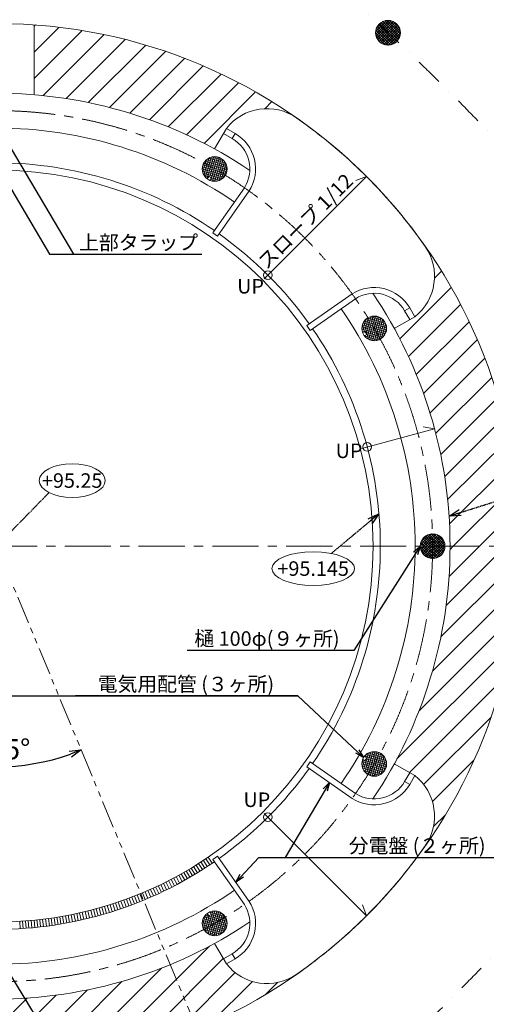
# Model space of a CAD drawing. Units: millimetres. Extents: x 0 to 348919, y -3334 to 118800.
# Drawn here: x 84892 to 100947, y 43621 to 77533 of the extents above; entities that cross this region are included whole.
import ezdxf
from ezdxf.enums import TextEntityAlignment as Align

# ---------------------------------------------------------------- set-up
doc = ezdxf.new("R2010")
doc.units = ezdxf.units.MM
for name, pattern in [('CENTER', [50.8, 31.75, -6.35, 6.35, -6.35]), ('DASHDOT', [25.4, 12.7, -6.35, 0, -6.35]), ('PHANTOM', [63.5, 31.75, -6.35, 6.35, -6.35, 6.35, -6.35])]:
    doc.linetypes.add(name, pattern=pattern)
for name, color, linetype, lineweight in [('D-BMK', 2, 'CENTER', 13), ('D-BMK-TXT', 7, 'CENTER', 13), ('D-STR-DIM', 7, 'Continuous', 13), ('D-STR-HTXT', 7, 'Continuous', 13), ('D-STR-TXT', 7, 'Continuous', 13), ('D-STR1', 1, 'Continuous', 18), ('D-STR2', 1, 'DASHDOT', 13)]:
    doc.layers.add(name, color=color, linetype=linetype, lineweight=lineweight)
doc.styles.add('MSゴシック', font='MS Gothic.ttf')
doc.dimstyles.new('200', dxfattribs={"dimscale": 200, "dimtxt": 3.5, "dimasz": 1, "dimexe": 1.25, "dimexo": 3.5, "dimtad": 1, "dimlunit": 6, "dimtxsty": 'MSゴシック', "dimblk": 'DOT', "dimcen": 0, "dimadec": 0, "dimazin": 0, "dimtfac": 1, "dimtmove": 0, "dimatfit": 3, "dimldrblk": 'OPEN30', "dimfxl": 1, "dimarcsym": 0})
pattern_1 = [(15, (111175.65, 34313.49), (-16.43501, 61.33629), []), (105, (111175.65, 34313.49), (-61.33629, -16.43501), [])]

# ---------------------------------------------------------------- blocks, each defined once
blk = doc.blocks.new('_Dot')
at = {"color": 0, "linetype": 'ByBlock', "lineweight": -2}
blk.add_line((-0.5, 0), (-1, 0), dxfattribs=at)
at = {"color": 0, "linetype": 'ByBlock', "const_width": 0.5}
blk.add_lwpolyline([(-0.25, 0, 1), (0.25, 0, 1)], format="xyb", close=True, dxfattribs=at)
blk = doc.blocks.new('*D16')
at = {"layer": 'D-STR-DIM', "color": 0, "lineweight": -2, "transparency": 16777216}
for p, q in [((105701, 49329), (105701, 26947)), ((93047, 36675), (93047, 26947)), ((93247, 27197), (105501, 27197))]:
    blk.add_line(p, q, dxfattribs=at)
at = {"layer": 'Defpoints', "color": 0, "transparency": 16777216}
for p in [(105701, 50029), (93047, 37375), (105701, 27197)]:
    blk.add_point(p, dxfattribs=at)
at = {"layer": 'D-STR-DIM', "color": 0, "lineweight": -2, "transparency": 16777216, "xscale": 200, "yscale": 200, "zscale": 200, "rotation": 180}
blk.add_blockref('_Dot', (93047, 27197), dxfattribs=at)
at = {"layer": 'D-STR-DIM', "color": 0, "lineweight": -2, "transparency": 16777216, "xscale": 200, "yscale": 200, "zscale": 200}
blk.add_blockref('_Dot', (105701, 27197), dxfattribs=at)
at = {"layer": 'D-STR-DIM', "color": 0, "transparency": 16777216, "insert": (99374, 27717), "char_height": 700, "attachment_point": 5, "style": 'MSゴシック'}
blk.add_mtext('12,653.4', dxfattribs=at)
blk = doc.blocks.new('_Open30')
at = {"color": 0, "linetype": 'ByBlock', "lineweight": -2}
for p, q in [((-1, 0.267949), (0, 0)), ((0, 0), (-1, -0.267949)), ((0, 0), (-1, 0))]:
    blk.add_line(p, q, dxfattribs=at)
blk = doc.blocks.new('*D18')
at = {"layer": 'D-STR-DIM', "color": 0, "lineweight": -2, "transparency": 16777216}
for p, q in [((105701, 49329), (105701, 25447)), ((84301, 25697), (105501, 25697))]:
    blk.add_line(p, q, dxfattribs=at)
at = {"layer": 'Defpoints', "color": 0, "transparency": 16777216}
for p in [(105701, 50029), (84101, 25697), (105701, 25697)]:
    blk.add_point(p, dxfattribs=at)
at = {"layer": 'D-STR-DIM', "color": 0, "lineweight": -2, "transparency": 16777216, "xscale": 200, "yscale": 200, "zscale": 200, "rotation": 180}
blk.add_blockref('_Dot', (84101, 25697), dxfattribs=at)
at = {"layer": 'D-STR-DIM', "color": 0, "lineweight": -2, "transparency": 16777216, "xscale": 200, "yscale": 200, "zscale": 200}
blk.add_blockref('_Dot', (105701, 25697), dxfattribs=at)
at = {"layer": 'D-STR-DIM', "color": 0, "transparency": 16777216, "insert": (94901, 26217), "char_height": 700, "attachment_point": 5, "style": 'MSゴシック'}
blk.add_mtext('21,600', dxfattribs=at)
blk = doc.blocks.new('*D19')
at = {"layer": 'D-STR-DIM', "color": 0, "lineweight": -2, "transparency": 16777216}
for p, q in [((62501, 49329), (62501, 23947)), ((105701, 49329), (105701, 23947)), ((62701, 24197), (105501, 24197))]:
    blk.add_line(p, q, dxfattribs=at)
at = {"layer": 'Defpoints', "color": 0, "transparency": 16777216}
for p in [(62501, 50029), (105701, 50029), (105701, 24197)]:
    blk.add_point(p, dxfattribs=at)
at = {"layer": 'D-STR-DIM', "color": 0, "lineweight": -2, "transparency": 16777216, "xscale": 200, "yscale": 200, "zscale": 200, "rotation": 180}
blk.add_blockref('_Dot', (62501, 24197), dxfattribs=at)
at = {"layer": 'D-STR-DIM', "color": 0, "lineweight": -2, "transparency": 16777216, "xscale": 200, "yscale": 200, "zscale": 200}
blk.add_blockref('_Dot', (105701, 24197), dxfattribs=at)
at = {"layer": 'D-STR-DIM', "color": 0, "transparency": 16777216, "insert": (84101, 24717), "char_height": 700, "attachment_point": 5, "style": 'MSゴシック'}
blk.add_mtext('43,200', dxfattribs=at)
blk = doc.blocks.new('*D26')
at = {"layer": 'D-STR-DIM', "color": 0, "lineweight": -2, "transparency": 16777216}
blk.add_arc((84101, 59401), 7600, 250.5131, 289.4869, dxfattribs=at)
at = {"layer": 'Defpoints', "color": 0, "transparency": 16777216}
for p in [(84101, 59401), (84101, 59401), (85093, 51866), (75153, 37801), (93049, 37801)]:
    blk.add_point(p, dxfattribs=at)
at = {"layer": 'D-STR-DIM', "color": 0, "lineweight": -2, "transparency": 16777216, "xscale": 400, "yscale": 400, "zscale": 400}
for p, rotation in [((81192, 52380), 159.0051528479841), ((87009, 52380), 20.9948471520158)]:
    blk.add_blockref('_Open30', p, dxfattribs=dict(at, rotation=rotation))
at = {"layer": 'D-STR-DIM', "color": 0, "transparency": 16777216, "insert": (84100, 52317), "char_height": 700, "attachment_point": 5, "rotation": 359.9986, "style": 'MSゴシック'}
blk.add_mtext('@45%%d', dxfattribs=at)
blk = doc.blocks.new('*D28')
at = {"layer": 'D-STR-DIM', "color": 0, "lineweight": -2, "transparency": 16777216}
blk.add_arc((84101, 59401), 7600, 153.0159, 176.9841, dxfattribs=at)
at = {"layer": 'Defpoints', "color": 0, "transparency": 16777216}
for p in [(71110, 66901), (76959, 62000), (69101, 59401), (84101, 59401), (119266, 59401)]:
    blk.add_point(p, dxfattribs=at)
at = {"layer": 'D-STR-DIM', "color": 0, "lineweight": -2, "transparency": 16777216, "xscale": 400, "yscale": 400, "zscale": 400}
for p, rotation in [((77519, 63201), 61.50795775423887), ((76501, 59401), 268.4920422457612)]:
    blk.add_blockref('_Open30', p, dxfattribs=dict(at, rotation=rotation))
at = {"layer": 'D-STR-DIM', "color": 0, "transparency": 16777216, "insert": (76261, 61501), "char_height": 700, "attachment_point": 5, "rotation": 75, "style": 'MSゴシック'}
blk.add_mtext('@30%%d', dxfattribs=at)
blk = doc.blocks.new('*D33')
at = {"layer": 'D-STR-DIM', "color": 0, "lineweight": -2, "transparency": 16777216}
blk.add_line((62556, 64110), (67062, 63855), dxfattribs=at)
at = {"layer": 'Defpoints', "color": 0, "transparency": 16777216}
for p in [(62156, 64132), (146023, 59401)]:
    blk.add_point(p, dxfattribs=at)
at = {"layer": 'D-STR-DIM', "color": 0, "lineweight": -2, "transparency": 16777216, "xscale": 400, "yscale": 400, "zscale": 400, "rotation": 176.7711682315601}
blk.add_blockref('_Open30', (62156, 64132), dxfattribs=at)
at = {"layer": 'D-STR-DIM', "color": 0, "transparency": 16777216, "insert": (65415, 64469), "char_height": 700, "attachment_point": 5, "rotation": 356.7712, "style": 'MSゴシック'}
blk.add_mtext('R84,000', dxfattribs=at)

msp = doc.modelspace()

# ---------------------------------------------------------------- hatches: boundary and pattern name
at = {"layer": 'D-STR1'}
h = msp.add_hatch(dxfattribs=at)
h.set_pattern_fill('ANSI31', color=256, scale=200)
h.paths.add_polyline_path([(85391.607, 77354.538), (85390.349, 74947.487, -0.105001431), (91596.653, 73081.886), (92002.936, 73785.59, -0.398505373), (94425.001, 74145.629, 0.135592523)])
h = msp.add_hatch(dxfattribs=at)
h.set_pattern_fill('ANSI37', color=256, scale=20, style=0)
h.set_pattern_definition([(45, (111175.65, 34313.49), (-44.90128, 44.90128), []), (135, (111175.65, 34313.49), (-44.90128, -44.90128), [])])
h.paths.add_polyline_path([(97902.525, 76821.833), (97603.858, 77120.52), (97867.436, 77384.081, -0.378137945)])
h.paths.add_polyline_path([(97603.858, 77120.52), (97305.191, 77419.207, -0.378137945), (97867.436, 77384.081)])
h.paths.add_polyline_path([(97265.386, 76782.07, -0.423905474), (97275.494, 77393.862, -0.001266966), (97566.411, 77083.076)])
h.paths.add_polyline_path([(97566.411, 77083.076, 0.001266966), (97275.494, 77393.862, -0.022940075), (97305.191, 77419.207), (97603.858, 77120.52)])
h.paths.add_polyline_path([(97855.749, 76770.82, 0.001266966), (97566.411, 77083.076), (97603.858, 77120.52), (97902.525, 76821.833, -0.040713745)])
h.paths.add_polyline_path([(97855.749, 76770.82, -0.403114018), (97265.386, 76782.07), (97566.411, 77083.076, -0.001266966)])
h = msp.add_hatch(dxfattribs=at)
h.set_pattern_fill('ANSI37', color=256, scale=20, angle=330, style=0)
h.set_pattern_definition([(15, (95004.58, 24137.05), (-16.43501, 61.33629), []), (105, (95004.58, 24137.05), (-61.33629, -16.43501), [])])
h.paths.add_polyline_path([(91437.775, 72109.209), (91600.625, 72391.274, 0.007095357), (91228.975, 72598.871, 0.376083358), (91345.947, 72050.158), (91394.474, 72134.209)])
h.paths.add_polyline_path([(91600.625, 72391.274), (91813.475, 72759.941, 0.414213562), (91231.958, 72604.124, 0.003547634), (91228.975, 72598.871, -0.007095357)])
h.paths.add_polyline_path([(91969.292, 72178.424, 0.414213562), (91813.475, 72759.941), (91600.625, 72391.274, -0.007095357), (91966.235, 72173.214, 0.003547634)])
h.paths.add_polyline_path([(91432.55, 72000.158, 0.376083358), (91966.235, 72173.214, 0.007095357), (91600.625, 72391.274), (91437.775, 72109.209), (91481.076, 72084.209)])
h = msp.add_hatch(dxfattribs=at)
h.set_pattern_fill('ANSI31', color=256, scale=200)
h.paths.add_polyline_path([(98845.362, 69725.268, -0.398505373), (98485.322, 67303.204), (97781.618, 66896.92, -0.125970396), (99700.625, 59400.893), (102100.625, 59400.893, 0.153914721)])
h = msp.add_hatch(dxfattribs=at)
h.set_pattern_fill('ANSI37', color=256, scale=20, angle=330, style=0)
h.set_pattern_definition(pattern_1)
h.paths.add_polyline_path([(96808.942, 66738.043), (97091.006, 66900.893, -0.007095357), (97298.603, 66529.242, -0.376083358), (96749.891, 66646.215), (96833.942, 66694.741)])
h.paths.add_polyline_path([(97091.006, 66900.893), (97459.673, 67113.743, -0.414213562), (97303.856, 66532.226, -0.003547634), (97298.603, 66529.242, 0.007095357)])
h.paths.add_polyline_path([(96878.156, 67269.56, -0.414213562), (97459.673, 67113.743), (97091.006, 66900.893, 0.007095357), (96872.946, 67266.502, -0.003547634)])
h.paths.add_polyline_path([(96699.891, 66732.817, -0.376083358), (96872.946, 67266.502, -0.007095357), (97091.006, 66900.893), (96808.942, 66738.043), (96783.942, 66781.344)])
h = msp.add_hatch(dxfattribs=at)
h.set_pattern_fill('ANSI37', color=256, scale=20, style=0)
h.set_pattern_definition([(45, (111175.65, 34313.49), (-44.90128, 44.90128), []), (135, (111175.65, 34313.49), (-44.90128, -44.90128), [])])
h.paths.add_polyline_path([(98774.925, 59400.893), (99100.625, 59400.893, -0.007095357), (99094.584, 58975.235, -0.376083358), (98677.872, 59350.893), (98774.925, 59350.893)])
h.paths.add_polyline_path([(99100.625, 59400.893), (99526.325, 59400.893, -0.414213562), (99100.625, 58975.193, -0.003547634), (99094.584, 58975.235, 0.007095357)])
h.paths.add_polyline_path([(99100.625, 59826.593, -0.414213562), (99526.325, 59400.893), (99100.625, 59400.893, 0.007095357), (99094.584, 59826.55, -0.003547634)])
h.paths.add_polyline_path([(98677.872, 59450.893, -0.376083358), (99094.584, 59826.55, -0.007095357), (99100.625, 59400.893), (98774.925, 59400.893), (98774.925, 59450.893)])
h = msp.add_hatch(dxfattribs=at)
h.set_pattern_fill('ANSI31', color=256, scale=200)
h.paths.add_polyline_path([(102100.625, 59400.893), (99700.625, 59400.893, -0.125970396), (97781.618, 51904.865), (98485.322, 51498.581, -0.398505373), (98845.362, 49076.517, 0.153914721)])
h = msp.add_hatch(dxfattribs=at)
h.set_pattern_fill('ANSI37', color=256, scale=20, angle=330, style=0)
h.set_pattern_definition(pattern_1)
h.paths.add_polyline_path([(96808.942, 52063.743), (97091.006, 51900.893, 0.007095357), (97298.603, 52272.543, 0.376083358), (96749.891, 52155.571), (96833.942, 52107.044)])
h.paths.add_polyline_path([(97091.006, 51900.893), (97459.673, 51688.043, 0.414213562), (97303.856, 52269.56, 0.003547634), (97298.603, 52272.543, -0.007095357)])
h.paths.add_polyline_path([(96878.156, 51532.226, 0.414213562), (97459.673, 51688.043), (97091.006, 51900.893, -0.007095357), (96872.946, 51535.283, 0.003547634)])
h.paths.add_polyline_path([(96699.891, 52068.968, 0.376083358), (96872.946, 51535.283, 0.007095357), (97091.006, 51900.893), (96808.942, 52063.743), (96783.942, 52020.441)])
h = msp.add_hatch(dxfattribs=at)
h.set_pattern_fill('ANSI37', color=256, scale=20, angle=330, style=0)
h.set_pattern_definition(pattern_1)
h.paths.add_polyline_path([(91437.775, 46692.576), (91600.625, 46410.512, -0.007095357), (91228.975, 46202.914, -0.376083358), (91345.947, 46751.627), (91394.474, 46667.576)])
h.paths.add_polyline_path([(91600.625, 46410.512), (91813.475, 46041.845, -0.414213562), (91231.958, 46197.662, -0.003547634), (91228.975, 46202.914, 0.007095357)])
h.paths.add_polyline_path([(91969.292, 46623.362, -0.414213562), (91813.475, 46041.845), (91600.625, 46410.512, 0.007095357), (91966.235, 46628.571, -0.003547634)])
h.paths.add_polyline_path([(91432.55, 46801.627, -0.376083358), (91966.235, 46628.571, -0.007095357), (91600.625, 46410.512), (91437.775, 46692.576), (91481.076, 46717.576)])
h = msp.add_hatch(dxfattribs=at)
h.set_pattern_fill('ANSI31', color=256, scale=200)
h.paths.add_polyline_path([(94425.001, 44656.156, -0.398505373), (92002.936, 45016.195), (91596.653, 45719.9, -0.027129991), (90071.192, 44988.664), (90989.741, 42771.398, 0.054583411)])
h.paths.add_polyline_path([(90071.192, 44988.664, -0.098503761), (84100.625, 43800.893), (84100.625, 41400.893, 0.098503761), (90989.741, 42771.398)])

# ---------------------------------------------------------------- linework, layer by layer
at = {"layer": 'D-BMK', "ltscale": 50}
msp.add_lwpolyline([(48342.332, 59400.893), (119858.918, 59400.893)], dxfattribs=at)
at = {"layer": 'D-BMK', "linetype": 'PHANTOM', "ltscale": 30}
msp.add_lwpolyline([(84100.625, 59400.893), (93048.635, 37801.477)], dxfattribs=at)
at = {"layer": 'D-BMK', "ltscale": 50}
msp.add_circle((84100.625, 59400.893), 15000, dxfattribs=at)
at = {"layer": 'D-BMK-TXT', "linetype": 'Continuous'}
for centre, major_axis, ratio in [((86698.377, 61659.778), (1138.974, 0), 0.508585457), ((94990.303, 58627.944), (1422.675, 0), 0.407166736)]:
    msp.add_ellipse(centre, major_axis=major_axis, ratio=ratio, dxfattribs=at)
at = {"layer": 'D-STR1'}
msp.add_line((85391.607, 77354.538), (85390.349, 74947.487), dxfattribs=at)
at = {"layer": 'D-STR1', "ltscale": 75}
for points in [[(91596.653, 73081.886), (92002.936, 73785.59, -0.398505373), (94425.001, 74145.629, -0.043660943), (96828.547, 72128.815, -0.043660943), (98845.362, 69725.268, -0.398505373), (98485.322, 67303.204), (97781.618, 66896.92)], [(92002.936, 73785.59), (92304.959, 73611.217, -0.427090058), (92788.587, 71634.243), (91696.392, 70074.427), (91532.561, 70189.142), (92622.165, 71745.258, 0.42606699), (92204.959, 73438.012), (91902.936, 73612.385)], [(98485.322, 67303.204), (98310.949, 67605.227, 0.427090058), (96333.976, 68088.854), (94774.159, 66996.659), (94888.874, 66832.829), (96444.99, 67922.433, -0.42606699), (98137.744, 67505.227), (98312.117, 67203.204)], [(91596.653, 45719.9), (92002.936, 45016.195, 0.398505373), (94425.001, 44656.156, 0.043660943), (96828.547, 46672.971, 0.043660943), (98845.362, 49076.517, 0.398505373), (98485.322, 51498.581), (97781.618, 51904.865)], [(98485.322, 51498.581), (98310.949, 51196.558, -0.427090058), (96333.976, 50712.931), (94774.159, 51805.126), (94888.874, 51968.956), (96444.99, 50879.352, 0.42606699), (98137.744, 51296.558), (98312.117, 51598.581)], [(92002.936, 45016.195), (92304.959, 45190.568, 0.427090058), (92788.587, 47167.542), (91696.392, 48727.358), (91532.561, 48612.643), (92622.165, 47056.527, -0.42606699), (92204.959, 45363.773), (91902.936, 45189.4)]]:
    msp.add_lwpolyline(points, format="xyb", dxfattribs=at)
at = {"layer": 'D-STR1'}
for points in [[(92204.959, 73438.012), (92304.959, 73611.217)], [(91345.947, 72050.158), (91394.474, 72134.209), (91481.076, 72084.209), (91432.55, 72000.158)], [(93308.447, 68608.715), (96828.547, 72128.815), (96452.67, 71992.007)], [(98137.744, 67505.227), (98310.949, 67605.227)], [(96749.891, 66646.215), (96833.942, 66694.741), (96783.942, 66781.344), (96699.891, 66732.817)], [(96659.655, 62766.074), (99169.068, 63438.47), (98775.145, 63507.929)], [(98677.872, 59350.893), (98774.925, 59350.893), (98774.925, 59450.893), (98677.872, 59450.893)], [(96749.891, 52155.571), (96833.942, 52107.044), (96783.942, 52020.441), (96699.891, 52068.968)], [(98137.744, 51296.558), (98310.949, 51196.558)], [(93308.447, 50193.071), (96828.547, 46672.971), (96691.739, 47048.848)], [(91128.092, 48523.521), (91263.758, 48313.533)], [(91211.076, 48577.585), (91348.344, 48368.641)], [(91293.645, 48632.282), (91432.506, 48424.394)], [(91375.792, 48687.609), (91516.239, 48480.789)], [(90535.968, 48163.061), (90660.203, 47946.115)], [(90621.727, 48212.607), (90747.617, 47996.617)], [(90707.103, 48262.807), (90834.642, 48047.786)], [(90792.094, 48313.659), (90921.273, 48099.62)], [(90876.693, 48365.16), (91007.505, 48152.115)], [(90960.896, 48417.305), (91093.333, 48205.267)], [(91044.697, 48470.094), (91178.752, 48259.074)], [(89925.404, 47834.802), (90037.852, 47611.519)], [(90013.691, 47879.688), (90127.843, 47657.271)], [(90101.632, 47925.248), (90217.481, 47703.711)], [(90189.222, 47971.479), (90306.762, 47750.834)], [(90276.455, 48018.379), (90395.68, 47798.639)], [(90363.328, 48065.944), (90484.229, 47847.123)], [(90449.834, 48114.173), (90572.405, 47896.282)], [(89207.284, 47500.282), (89305.868, 47270.54)], [(89298.15, 47539.685), (89398.488, 47310.705)], [(89388.712, 47579.783), (89490.798, 47351.576)], [(89478.965, 47620.572), (89582.794, 47393.152)], [(89568.903, 47662.049), (89674.468, 47435.431)], [(89658.521, 47704.214), (89765.816, 47478.409)], [(89747.814, 47747.063), (89856.833, 47522.085)], [(89836.777, 47790.593), (89947.514, 47566.456)], [(88283.08, 47144.891), (88363.823, 46908.289)], [(88376.691, 47177.237), (88459.241, 46941.259)], [(88470.052, 47210.298), (88554.404, 46974.958)], [(88563.158, 47244.071), (88649.307, 47009.384)], [(88656.002, 47278.556), (88743.944, 47044.534)], [(88748.58, 47313.75), (88838.309, 47080.408)], [(88840.886, 47349.651), (88932.397, 47117.001)], [(88932.915, 47386.257), (89026.202, 47154.314)], [(89024.661, 47423.565), (89119.72, 47192.343)], [(89116.119, 47461.574), (89212.943, 47231.086)], [(87142.245, 46813.159), (87200.963, 46570.152)], [(87238.426, 46836.789), (87299.002, 46594.239)], [(87334.424, 46861.154), (87396.853, 46619.074)], [(87430.233, 46886.253), (87494.511, 46644.657)], [(87525.847, 46912.084), (87591.971, 46670.987)], [(87621.261, 46938.645), (87689.227, 46698.061)], [(87716.469, 46965.935), (87786.273, 46725.878)], [(87811.465, 46993.952), (87883.103, 46754.436)], [(87906.244, 47022.696), (87979.712, 46783.734)], [(88000.801, 47052.163), (88076.094, 46813.77)], [(88095.13, 47082.352), (88172.244, 46844.543)], [(88189.225, 47113.262), (88268.155, 46876.05)], [(91345.947, 46751.627), (91394.474, 46667.576), (91481.076, 46717.576), (91432.55, 46801.627)], [(84892.467, 46475.124), (84907.754, 46225.592)], [(84991.3, 46481.558), (85008.494, 46232.15)], [(85090.08, 46488.748), (85109.182, 46239.479)], [(85188.803, 46496.693), (85209.81, 46247.577)], [(85287.462, 46505.393), (85310.374, 46256.445)], [(85386.051, 46514.847), (85410.867, 46266.081)], [(85484.566, 46525.054), (85511.283, 46276.486)], [(85582.999, 46536.015), (85611.616, 46287.659)], [(85681.346, 46547.729), (85711.862, 46299.598)], [(85779.6, 46560.194), (85812.013, 46312.304)], [(85877.756, 46573.41), (85912.064, 46325.775)], [(85975.808, 46587.377), (86012.009, 46340.012)], [(86073.751, 46602.093), (86111.842, 46355.012)], [(86171.578, 46617.558), (86211.557, 46370.775)], [(86269.284, 46633.77), (86311.15, 46387.3)], [(86366.863, 46650.729), (86410.612, 46404.587)], [(86464.309, 46668.434), (86509.94, 46422.634)], [(86561.617, 46686.884), (86609.127, 46441.44)], [(86658.781, 46706.077), (86708.167, 46461.004)], [(86755.796, 46726.013), (86807.054, 46481.324)], [(86852.655, 46746.691), (86905.783, 46502.401)], [(86949.354, 46768.108), (87004.349, 46524.232)], [(87045.885, 46790.265), (87102.744, 46546.816)], [(92204.959, 45363.773), (92304.959, 45190.568)]]:
    msp.add_lwpolyline(points, dxfattribs=at)
for centre, radius in [((84100.625, 59400.893), 18000), ((97566.384, 77083.103), 425.7), ((91600.625, 72391.274), 425.7), ((93434.435, 68734.702), 150), ((97091.006, 66900.893), 425.7), ((96850.846, 62817.304), 150), ((99100.625, 59400.893), 425.7), ((97091.006, 51900.893), 425.7), ((93434.435, 50067.083), 150), ((91600.625, 46410.512), 425.7)]:
    msp.add_circle(centre, radius, dxfattribs=at)
at = {"layer": 'D-STR1', "ltscale": 75}
for radius, start, end in [(15600, 56.0692991, 90), (14400, 55.3978906, 90), (13200, 55.4340631, 90), (12950, 0, 90), (13200, 35.4340631, 54.5659369), (15600, 0, 33.9307009), (14400, 0, 34.6021094), (13200, 0, 34.5659369), (12950, 270, 0), (13200, 325.4340631, 0), (14400, 325.3978906, 0), (15600, 326.0692991, 0), (13200, 305.4340631, 324.5659369), (13200, 270, 304.5659369), (14400, 270, 304.6021094), (15600, 270, 303.9307009)]:
    msp.add_arc((84100.625, 59400.893), radius, start, end, dxfattribs=at)
at = {"layer": 'D-STR2', "ltscale": 75}
for centre, start, end in [((40313.587, 15616.712), 38.8841236, 51.11213652), ((40313.587, 103185.073), 308.88786348, 321.1158764)]:
    msp.add_arc(centre, 84000, start, end, dxfattribs=at)

# ---------------------------------------------------------------- texts
at = {"layer": 'D-BMK-TXT', "style": 'MSゴシック'}
for s, p in [('+95.25', (86698.377, 61659.778)), ('+95.145', (94990.303, 58627.944))]:
    msp.add_text(s, height=500, dxfattribs=at).set_placement(p, align=Align.MIDDLE_CENTER)
at = {"layer": 'D-STR-HTXT', "style": 'MSゴシック'}
for s, p in [('上部タラップ', (86937.05, 69452.005)), ('樋 100φ(９ヶ所)', (90901.676, 55812.469)), ('電気用配管 (３ヶ所)', (87576.046, 54245.628)), ('分電盤 (２ヶ所)', (96215.352, 48681.188))]:
    msp.add_text(s, height=500, dxfattribs=at).set_placement(p, align=Align.BOTTOM_LEFT)
at = {"layer": 'D-STR-TXT', "style": 'MSゴシック'}
msp.add_text('スロープ 1/12', height=500, rotation=45, dxfattribs=at).set_placement((94720.203, 70590.406), align=Align.MIDDLE_CENTER)
for p in [(92835.093, 68351.514), (96223.616, 62684.985), (93051.246, 50666.425)]:
    msp.add_text('UP', height=500, dxfattribs=at).set_placement(p, align=Align.MIDDLE_CENTER)

# ---------------------------------------------------------------- dimensions: what is measured, and where the dimension line sits
at = {"layer": 'D-STR-DIM'}
dim = msp.add_angular_dim_2l(base=(76958.961, 62000.246), line1=((69100.625, 59400.893), (119266.491, 59400.893)), line2=((71110.244, 66900.893), (84100.625, 59400.893)), dimstyle='200', override={"dimasz": 2, "dimpost": '@<>', "dimblk1": 'Open30', "dimblk2": 'Open30', "dimsah": 1}, dxfattribs=at)
dim.commit()
dim.dimension.update_dxf_attribs({"geometry": '*D28', "text_midpoint": (76261.305, 61501.432)})
dim = msp.add_radius_dim(center=(146022.828, 59400.893), mpoint=(62156.174, 64132.102), dimstyle='200', override={"dimasz": 2, "dimblk2": 'Open30', "dimsah": 1}, dxfattribs=at)
dim.commit()
dim.dimension.update_dxf_attribs({"geometry": '*D33', "text_midpoint": (65386.053, 63949.893), "dimtype": 164})
dim = msp.add_angular_dim_2l(base=(85092.747, 51865.928), line1=((84100.625, 59400.893), (75152.615, 37801.477)), line2=((84100.625, 59400.893), (93048.635, 37801.477)), dimstyle='200', override={"dimasz": 2, "dimpost": '@<>', "dimblk1": 'Open30', "dimblk2": 'Open30', "dimsah": 1}, dxfattribs=at)
dim.commit()
dim.dimension.update_dxf_attribs({"geometry": '*D26', "text_midpoint": (84100.439, 51800.893), "dimtype": 162})
for base, p1, picture, middle in [((105700.625, 24197.353), (62500.625, 50028.593), '*D19', (84100.625, 24716.951)), ((105700.625, 27197.353), (93047.225, 37375.193), '*D16', (99373.925, 27716.951))]:
    dim = msp.add_linear_dim(base=base, p1=p1, p2=(105700.625, 50028.593), dimstyle='200', dxfattribs=at)
    dim.commit()
    dim.dimension.update_dxf_attribs({"geometry": picture, "text_midpoint": middle})
dim = msp.add_linear_dim(base=(105700.625, 25697.353), p1=(84100.625, 25697.353), p2=(105700.625, 50028.593), dimstyle='200', override={"dimse1": 1}, dxfattribs=at)
dim.commit()
dim.dimension.update_dxf_attribs({"geometry": '*D18', "text_midpoint": (94900.625, 26216.951)})

# ---------------------------------------------------------------- leaders
at = {"layer": 'D-BMK-TXT'}
for points in [[(84100, 59400), (85904.875, 61249.792)], [(99666.21, 60436.546), (102205.777, 61238.376)], [(97253.435, 60516.059), (95614.278, 59148.522)]]:
    msp.add_leader(points, dimstyle='200', override={"dimasz": 2}, dxfattribs=at)
at = {"layer": 'D-STR-HTXT'}
for points, override in [([(83947.715, 75150.893), (83287.451, 76271.179), (82565.609, 75138.472), (85917.044, 69452.005), (91162.138, 69452.005)], {"dimasz": 1.5}), ([(84264.103, 73650.893), (86738.803, 69452.005), (91162.138, 69452.005)], {"dimasz": 1.5, "dimldrblk": 'Open30'}), ([(71478.911, 66688.043), (81195.883, 54245.628), (94465.163, 54245.628)], {"dimasz": 1.5, "dimldrblk": 'Open30'}), ([(98674.925, 59400.893), (96385.964, 55812.469), (90657.833, 55812.469)], {"dimasz": 1.5, "dimldrblk": 'Open30'}), ([(76815.396, 46778.063), (81195.883, 54245.628), (94465.163, 54245.628)], {"dimasz": 1.5, "dimldrblk": 'Open30'}), ([(96726.449, 52120.707), (94465.163, 54245.628), (86812.414, 54245.628)], {"dimasz": 1.5, "dimldrblk": 'Open30'}), ([(95554.067, 51259.028), (94026.206, 48681.188), (102132.103, 48681.188)], {"dimasz": 1.5, "dimldrblk": 'Open30'}), ([(92326.608, 47827.316), (93116.844, 48681.188), (102132.103, 48681.188)], {"dimasz": 1.5, "dimldrblk": 'Open30'}), ([(84350.625, 45003.063), (86776.181, 41013.755), (91199.516, 41013.755)], {"dimasz": 1.5, "dimldrblk": 'Open30'})]:
    msp.add_leader(points, dimstyle='200', override=override, dxfattribs=at)

doc.saveas('drawing.dxf')
